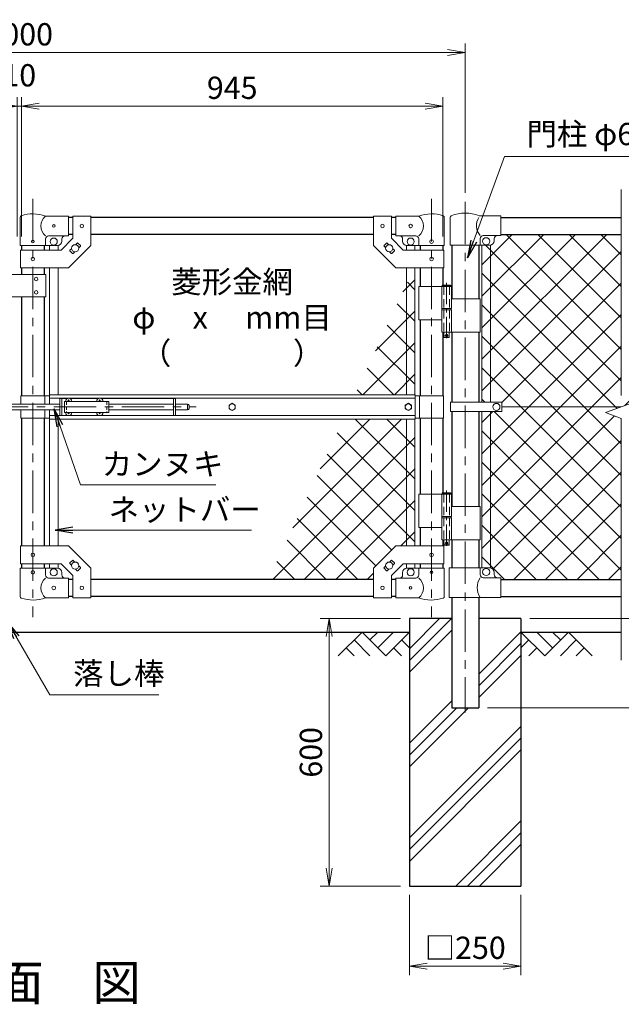
# Model space of a CAD drawing. Units: millimetres. Extents: x 0 to 8400, y 0 to 5940.
# Drawn here: x 5443 to 6792, y 1666 to 3875 of the extents above; entities that cross this region are included whole.
import ezdxf
from ezdxf.enums import TextEntityAlignment as Align

# ---------------------------------------------------------------- set-up
doc = ezdxf.new("R2010")
doc.units = ezdxf.units.MM
doc.header["$LTSCALE"] = 3
doc.header["$MEASUREMENT"] = 0
doc.linetypes.add('CENTER', pattern=[50.8, 31.75, -6.35, 6.35, -6.35])
doc.linetypes.add('DASHED', pattern=[19.05, 12.7, -6.35])
for name, color, linetype in [('D-BGD', 7, 'Continuous'), ('D-STR1', 1, 'Continuous'), ('D-STR4', 7, 'Continuous'), ('D-TTL-TXT', 7, 'Continuous')]:
    doc.layers.add(name, color=color, linetype=linetype)
for name, color, linetype, lineweight in [('D-BMK', 2, 'CENTER', 13), ('D-DCR-HCH', 7, 'Continuous', 13), ('D-STR-DIM', 7, 'Continuous', 13), ('D-STR-TXT', 7, 'Continuous', 13), ('D-STR2', 7, 'Continuous', 13), ('D-STR3', 3, 'Continuous', 13)]:
    doc.layers.add(name, color=color, linetype=linetype, lineweight=lineweight)
doc.styles.add('ゴシック', font='txt')
doc.dimstyles.new('STYLE', dxfattribs={"dimscale": 20, "dimtxt": 2.5, "dimasz": 2, "dimexe": 1, "dimexo": 1, "dimgap": 0.8, "dimtad": 1, "dimdsep": 46, "dimtxsty": 'ゴシック', "dimblk": 'OPEN', "dimcen": 1e-08, "dimclrd": 256, "dimclre": 256, "dimclrt": 256, "dimadec": 0, "dimazin": 2, "dimtfac": 1, "dimtmove": 2, "dimatfit": 3, "dimldrblk": 'OPEN', "dimfxl": 1, "dimtolj": 1, "dimtzin": 0, "dimlwd": -1, "dimlwe": -1, "dimarcsym": 0})

# ---------------------------------------------------------------- blocks, each defined once
blk = doc.blocks.new('_Open')
at = {"color": 0, "linetype": 'ByBlock', "lineweight": -2}
for p, q in [((-1, 0.167), (0, 0)), ((-1, -0.167), (0, 0)), ((0, 0), (-1, 0))]:
    blk.add_line(p, q, dxfattribs=at)
blk = doc.blocks.new('*D10')
at = {"layer": 'D-STR-DIM', "transparency": 16777216}
for p, q in [((6317, 1911.4), (6317, 1731.4)), ((6567, 1911.4), (6567, 1731.4)), ((6357, 1751.4), (6527, 1751.4))]:
    blk.add_line(p, q, dxfattribs=at)
at = {"layer": 'D-STR-DIM', "transparency": 16777216, "xscale": 40, "yscale": 40, "zscale": 40, "rotation": 180}
blk.add_blockref('_Open', (6317, 1751.4), dxfattribs=at)
at = {"layer": 'D-STR-DIM', "transparency": 16777216, "xscale": 40, "yscale": 40, "zscale": 40}
blk.add_blockref('_Open', (6567, 1751.4), dxfattribs=at)
at = {"layer": 'D-STR-DIM', "transparency": 16777216, "insert": (6442, 1792.9), "char_height": 50, "attachment_point": 5, "style": 'ゴシック'}
blk.add_mtext('\\A1;□250', dxfattribs=at)
blk = doc.blocks.new('*D11')
at = {"layer": 'D-STR-DIM', "transparency": 16777216}
for p, q in [((6297, 2531.4), (6117, 2531.4)), ((6137, 2491.4), (6137, 1971.4)), ((6297, 1931.4), (6117, 1931.4))]:
    blk.add_line(p, q, dxfattribs=at)
at = {"layer": 'D-STR-DIM', "transparency": 16777216, "xscale": 40, "yscale": 40, "zscale": 40}
for p, rotation in [((6137, 2531.4), 90), ((6137, 1931.4), 270)]:
    blk.add_blockref('_Open', p, dxfattribs=dict(at, rotation=rotation))
at = {"layer": 'D-STR-DIM', "transparency": 16777216, "insert": (6096, 2231.4), "char_height": 50, "attachment_point": 5, "rotation": 90, "style": 'ゴシック'}
blk.add_mtext('\\A1;600', dxfattribs=at)
blk = doc.blocks.new('*D12')
at = {"layer": 'D-STR-DIM', "transparency": 16777216}
for p, q in [((7092, 2621.4), (7092, 2661.4)), ((6812, 2581.4), (7112, 2581.4)), ((7092, 2531.4), (7092, 2581.4)), ((6587, 2531.4), (7112, 2531.4)), ((7092, 2491.4), (7092, 2451.4))]:
    blk.add_line(p, q, dxfattribs=at)
at = {"layer": 'D-STR-DIM', "transparency": 16777216, "xscale": 40, "yscale": 40, "zscale": 40}
for p, rotation in [((7092, 2581.4), 270), ((7092, 2531.4), 90)]:
    blk.add_blockref('_Open', p, dxfattribs=dict(at, rotation=rotation))
at = {"layer": 'D-STR-DIM', "transparency": 16777216, "insert": (7051, 2481.8), "char_height": 50, "attachment_point": 5, "rotation": 90, "style": 'ゴシック'}
blk.add_mtext('\\A1;50', dxfattribs=at)
blk = doc.blocks.new('*D13')
at = {"layer": 'D-STR-DIM', "transparency": 16777216}
for p, q in [((6812, 3431.4), (7112, 3431.4)), ((7092, 2621.4), (7092, 3391.4)), ((6812, 2581.4), (7112, 2581.4))]:
    blk.add_line(p, q, dxfattribs=at)
at = {"layer": 'D-STR-DIM', "transparency": 16777216, "xscale": 40, "yscale": 40, "zscale": 40}
for p, rotation in [((7092, 3431.4), 90), ((7092, 2581.4), 270)]:
    blk.add_blockref('_Open', p, dxfattribs=dict(at, rotation=rotation))
at = {"layer": 'D-STR-DIM', "transparency": 16777216, "insert": (7051, 3006.4), "char_height": 50, "attachment_point": 5, "rotation": 90, "style": 'ゴシック'}
blk.add_mtext('\\A1;850', dxfattribs=at)
blk = doc.blocks.new('*D14')
at = {"layer": 'D-STR-DIM', "transparency": 16777216}
for p, q in [((6812, 3431.4), (7232, 3431.4)), ((7212, 2571.4), (7212, 3391.4)), ((6587, 2531.4), (7232, 2531.4))]:
    blk.add_line(p, q, dxfattribs=at)
at = {"layer": 'D-STR-DIM', "transparency": 16777216, "xscale": 40, "yscale": 40, "zscale": 40}
for p, rotation in [((7212, 3431.4), 90), ((7212, 2531.4), 270)]:
    blk.add_blockref('_Open', p, dxfattribs=dict(at, rotation=rotation))
at = {"layer": 'D-STR-DIM', "transparency": 16777216, "insert": (7171, 2981.4), "char_height": 50, "attachment_point": 5, "rotation": 90, "style": 'ゴシック'}
blk.add_mtext('\\A1;900', dxfattribs=at)
blk = doc.blocks.new('*D15')
at = {"layer": 'D-STR-DIM', "transparency": 16777216}
for p, q in [((6812, 3431.4), (7352, 3431.4)), ((7332, 2371.4), (7332, 3391.4)), ((6492.2, 2331.4), (7352, 2331.4))]:
    blk.add_line(p, q, dxfattribs=at)
at = {"layer": 'D-STR-DIM', "transparency": 16777216, "xscale": 40, "yscale": 40, "zscale": 40}
for p, rotation in [((7332, 3431.4), 90), ((7332, 2331.4), 270)]:
    blk.add_blockref('_Open', p, dxfattribs=dict(at, rotation=rotation))
at = {"layer": 'D-STR-DIM', "transparency": 16777216, "insert": (7291, 2881.4), "char_height": 50, "attachment_point": 5, "rotation": 90, "style": 'ゴシック'}
blk.add_mtext('\\A1;1100', dxfattribs=at)
blk = doc.blocks.new('*D16')
at = {"layer": 'D-STR-DIM', "transparency": 16777216}
for p, q in [((6587, 2531.4), (7232, 2531.4)), ((7212, 2491.4), (7212, 2371.4)), ((6492.2, 2331.4), (7232, 2331.4))]:
    blk.add_line(p, q, dxfattribs=at)
at = {"layer": 'D-STR-DIM', "transparency": 16777216, "xscale": 40, "yscale": 40, "zscale": 40}
for p, rotation in [((7212, 2531.4), 90), ((7212, 2331.4), 270)]:
    blk.add_blockref('_Open', p, dxfattribs=dict(at, rotation=rotation))
at = {"layer": 'D-STR-DIM', "transparency": 16777216, "insert": (7171, 2431.4), "char_height": 50, "attachment_point": 5, "rotation": 90, "style": 'ゴシック'}
blk.add_mtext('\\A1;200', dxfattribs=at)
blk = doc.blocks.new('*D17')
at = {"layer": 'D-STR-DIM', "transparency": 16777216}
for p, q in [((5447, 3388.4), (5447, 3701.4)), ((6392, 3388.4), (6392, 3701.4)), ((5487, 3681.4), (6352, 3681.4))]:
    blk.add_line(p, q, dxfattribs=at)
at = {"layer": 'D-STR-DIM', "transparency": 16777216, "xscale": 40, "yscale": 40, "zscale": 40, "rotation": 180}
blk.add_blockref('_Open', (5447, 3681.4), dxfattribs=at)
at = {"layer": 'D-STR-DIM', "transparency": 16777216, "xscale": 40, "yscale": 40, "zscale": 40}
blk.add_blockref('_Open', (6392, 3681.4), dxfattribs=at)
at = {"layer": 'D-STR-DIM', "transparency": 16777216, "insert": (5919.5, 3722.4), "char_height": 50, "attachment_point": 5, "style": 'ゴシック'}
blk.add_mtext('\\A1;945', dxfattribs=at)
blk = doc.blocks.new('*D18')
at = {"layer": 'D-STR-DIM', "transparency": 16777216}
for p, q in [((4442, 3486.6), (4442, 3821.4)), ((4482, 3801.4), (6402, 3801.4)), ((6442, 3486.6), (6442, 3821.4))]:
    blk.add_line(p, q, dxfattribs=at)
at = {"layer": 'D-STR-DIM', "transparency": 16777216, "xscale": 40, "yscale": 40, "zscale": 40, "rotation": 180}
blk.add_blockref('_Open', (4442, 3801.4), dxfattribs=at)
at = {"layer": 'D-STR-DIM', "transparency": 16777216, "xscale": 40, "yscale": 40, "zscale": 40}
blk.add_blockref('_Open', (6442, 3801.4), dxfattribs=at)
at = {"layer": 'D-STR-DIM', "transparency": 16777216, "insert": (5442, 3842.4), "char_height": 50, "attachment_point": 5, "style": 'ゴシック'}
blk.add_mtext('\\A1;2000', dxfattribs=at)
blk = doc.blocks.new('*D20')
at = {"layer": 'D-STR-DIM', "transparency": 16777216}
for p, q in [((5437, 3388.4), (5437, 3701.4)), ((5447, 3388.4), (5447, 3701.4)), ((5397, 3681.4), (5357, 3681.4)), ((5437, 3681.4), (5447, 3681.4)), ((5487, 3681.4), (5527, 3681.4))]:
    blk.add_line(p, q, dxfattribs=at)
at = {"layer": 'D-STR-DIM', "transparency": 16777216, "xscale": 40, "yscale": 40, "zscale": 40}
blk.add_blockref('_Open', (5437, 3681.4), dxfattribs=at)
at = {"layer": 'D-STR-DIM', "transparency": 16777216, "xscale": 40, "yscale": 40, "zscale": 40, "rotation": 180}
blk.add_blockref('_Open', (5447, 3681.4), dxfattribs=at)
at = {"layer": 'D-STR-DIM', "transparency": 16777216, "insert": (5442, 3750.4), "char_height": 50, "attachment_point": 5, "style": 'ゴシック'}
blk.add_mtext('\\A1;10', dxfattribs=at)

msp = doc.modelspace()

# ---------------------------------------------------------------- hatches: boundary and pattern name
at = {"layer": 'D-DCR-HCH'}
h = msp.add_hatch(dxfattribs=at)
h.set_pattern_fill('PLAST', color=256, scale=600, angle=45)
h.set_pattern_definition([(45, (-17370.2, -17670), (-106.066, 106.066), []), (45, (-17383.47, -17656.74), (-106.066, 106.066), []), (45, (-17396.72, -17643.48), (-106.066, 106.066), [])])
h.paths.add_polyline_path([(6411.741, 2331.367), (6411.741, 2531.367), (6316.991, 2531.367), (6316.991, 1931.367), (6566.991, 1931.367), (6566.991, 2531.367), (6472.241, 2531.367), (6472.241, 2331.367)])
at = {"layer": 'D-STR2'}
h = msp.add_hatch(dxfattribs=at)
h.set_pattern_fill('ANSI37', color=256, scale=400)
h.set_pattern_definition([(45, (0, -29600), (-35.35534, 35.35534), []), (135, (0, -29600), (-35.35534, -35.35534), [])])
h.paths.add_polyline_path([(6791.991, 3393.367), (6521.991, 3393.367), (6521.991, 3391.067), (6513.991, 3391.067, 0.41421356), (6506.991, 3384.067), (6506.991, 3379.067, -0.37076998), (6498.491, 3369.181), (6498.491, 3016.867), (6523.991, 3016.867), (6523.991, 3006.367), (6791.991, 3006.367), (6827.23, 3019.193), (6791.991, 3032.02)])
h.paths.add_polyline_path([(6791.991, 2980.716), (6756.753, 2993.542), (6791.991, 3006.367), (6523.991, 3006.367), (6523.991, 2995.867), (6498.491, 2995.867), (6498.491, 2644.954, -0.37076998), (6506.991, 2635.067), (6506.991, 2630.067, 0.41421356), (6513.991, 2623.067), (6521.991, 2623.067), (6521.991, 2619.367), (6791.991, 2619.367)])
h.paths.add_polyline_path([(6498.491, 2995.867), (6479.491, 2995.867), (6479.491, 2645.067), (6496.991, 2645.067, -0.03765986), (6498.491, 2644.954)])
h.paths.add_polyline_path([(6498.491, 3369.181, -0.03765986), (6496.991, 3369.067), (6479.491, 3369.067), (6479.491, 3016.867), (6498.491, 3016.867)])
h = msp.add_hatch(dxfattribs=at)
h.set_pattern_fill('ANSI37', color=256, scale=400)
h.set_pattern_definition([(45, (-17370.207, -29600), (-35.35534, 35.35534), []), (135, (-17370.207, -29600), (-35.35534, -35.35534), [])])
h.paths.add_polyline_path([(6329.091, 3318.317), (6327.24, 3318.317), (6310.091, 3281.541), (6310.091, 3033.867), (6329.091, 3033.867)])
h.paths.add_polyline_path([(6310.091, 3281.541), (6194.599, 3033.867), (6310.091, 3033.867)])
h.paths.add_polyline_path([(6329.091, 2978.867), (6310.091, 2978.867), (6310.091, 2694.417), (6329.091, 2694.417)])
h.paths.add_polyline_path([(6310.091, 2978.867), (6168.952, 2978.867), (6001.314, 2619.367), (6236.591, 2619.367), (6236.591, 2644.417), (6286.591, 2694.417), (6310.091, 2694.417)])

# ---------------------------------------------------------------- linework, layer by layer
at = {"layer": 'D-BGD'}
for p, q in [((4566.991, 2501.367), (6316.991, 2501.367)), ((6566.991, 2501.367), (6791.991, 2501.367))]:
    msp.add_line(p, q, dxfattribs=at)
at = {"layer": 'D-BMK'}
for p, q in [((5472.391, 3473.101), (5472.391, 2534.706)), ((6366.591, 3473.101), (6366.591, 2534.706)), ((6441.991, 3466.607), (6441.991, 2320.792)), ((5214.521, 3006.367), (5838.973, 3006.367))]:
    msp.add_line(p, q, dxfattribs=at)
at = {"layer": 'D-BMK', "ltscale": 0.5}
for p, q in [((6400.151, 3284.785), (6400.151, 3159.901)), ((6396.525, 3166.867), (6403.777, 3166.867)), ((6400.151, 2818.785), (6400.151, 2693.901)), ((6396.525, 2700.867), (6403.777, 2700.867))]:
    msp.add_line(p, q, dxfattribs=at)
at = {"layer": 'D-DCR-HCH'}
for p, q in [((6210.567, 2501.367), (6157.355, 2448.155)), ((6210.567, 2501.367), (6263.779, 2448.155)), ((6228.305, 2483.63), (6246.042, 2501.367)), ((6246.042, 2465.893), (6281.517, 2501.367)), ((6263.779, 2448.155), (6316.991, 2501.367)), ((6620.203, 2448.155), (6566.991, 2501.367)), ((6637.941, 2465.893), (6602.466, 2501.367)), ((6673.415, 2501.367), (6620.203, 2448.155)), ((6655.771, 2483.537), (6637.941, 2501.367)), ((6673.415, 2501.367), (6726.627, 2448.155)), ((6192.83, 2483.63), (6228.467, 2448.155)), ((6299.254, 2483.63), (6316.991, 2465.974)), ((6584.729, 2483.63), (6566.991, 2465.974)), ((6691.153, 2483.63), (6655.515, 2448.155)), ((6175.093, 2465.893), (6192.911, 2448.155)), ((6281.517, 2465.893), (6299.335, 2448.155)), ((6602.466, 2465.893), (6584.647, 2448.155)), ((6708.89, 2465.893), (6691.071, 2448.155))]:
    msp.add_line(p, q, dxfattribs=at)
at = {"layer": 'D-STR-DIM'}
for p, q in [((6791.991, 3032.02), (6791.991, 3494.367)), ((6756.753, 2993.542), (6827.23, 3019.193)), ((6791.991, 2980.716), (6756.753, 2993.542)), ((6791.991, 2438.367), (6791.991, 2980.716))]:
    msp.add_line(p, q, dxfattribs=at)
at = {"layer": 'D-STR1'}
for p, q in [((5562.391, 3431.367), (5552.391, 3431.367)), ((6236.591, 3431.367), (5602.391, 3431.367)), ((6286.591, 3431.367), (6276.591, 3431.367)), ((6521.991, 3431.367), (6791.991, 3431.367)), ((5562.391, 3393.367), (5552.391, 3393.367)), ((6236.591, 3393.367), (5602.391, 3393.367)), ((6286.591, 3393.367), (6276.591, 3393.367)), ((6521.991, 3393.367), (6791.991, 3393.367)), ((5446.991, 3368.367), (5446.991, 3358.317)), ((5497.791, 3368.367), (5497.791, 3358.317)), ((6341.191, 3368.367), (6341.191, 3358.317)), ((6391.991, 3368.367), (6391.991, 3358.317)), ((6411.741, 3369.067), (6411.741, 3248.867)), ((6472.241, 3369.067), (6472.241, 3248.867)), ((5446.991, 3318.317), (5446.991, 3303.317)), ((5497.791, 3318.317), (5497.791, 3303.317)), ((6341.191, 3318.317), (6341.191, 3276.867)), ((6391.991, 3318.317), (6391.991, 3279.867)), ((5446.991, 3253.317), (5446.991, 3031.367)), ((5497.791, 3253.317), (5497.791, 3031.367)), ((6341.191, 3201.867), (6341.191, 3031.367)), ((6391.991, 3173.867), (6391.991, 3031.367)), ((6411.741, 3173.867), (6411.741, 3016.867)), ((6472.241, 3173.867), (6472.241, 3016.867)), ((6411.741, 2995.867), (6411.741, 2782.867)), ((6472.241, 2995.867), (6472.241, 2782.867)), ((5446.991, 2981.367), (5446.991, 2694.417)), ((5497.791, 2981.367), (5497.791, 2694.417)), ((6341.191, 2981.367), (6341.191, 2810.867)), ((6391.991, 2981.367), (6391.991, 2813.867)), ((6341.191, 2735.867), (6341.191, 2694.417)), ((6391.991, 2707.867), (6391.991, 2694.417)), ((6411.741, 2707.867), (6411.741, 2645.067)), ((6472.241, 2707.867), (6472.241, 2645.067)), ((5446.991, 2654.417), (5446.991, 2644.367)), ((5497.791, 2654.417), (5497.791, 2644.367)), ((6341.191, 2654.417), (6341.191, 2644.367)), ((6391.991, 2654.417), (6391.991, 2644.367)), ((5562.391, 2619.367), (5552.391, 2619.367)), ((6236.591, 2619.367), (5602.391, 2619.367)), ((6286.591, 2619.367), (6276.591, 2619.367)), ((6521.991, 2619.367), (6791.991, 2619.367)), ((5562.391, 2581.367), (5552.391, 2581.367)), ((6236.591, 2581.367), (5602.391, 2581.367)), ((6286.591, 2581.367), (6276.591, 2581.367)), ((6411.741, 2579.067), (6411.741, 2331.367)), ((6472.241, 2579.067), (6472.241, 2331.367)), ((6521.991, 2581.367), (6791.991, 2581.367)), ((6411.741, 2331.367), (6472.241, 2331.367))]:
    msp.add_line(p, q, dxfattribs=at)
at = {"layer": 'D-STR3'}
for p, q in [((5443.841, 3368.367), (5443.841, 3432.06)), ((5552.391, 3434.367), (5500.941, 3434.367)), ((5552.391, 3434.367), (5552.391, 3390.367)), ((5562.391, 3434.567), (5562.391, 3384.886)), ((5562.391, 3434.567), (5602.391, 3434.567)), ((5602.391, 3434.567), (5602.391, 3368.317)), ((6236.591, 3434.567), (6236.591, 3368.317)), ((6276.591, 3434.567), (6236.591, 3434.567)), ((6276.591, 3434.567), (6276.591, 3384.886)), ((6286.591, 3434.367), (6338.041, 3434.367)), ((6286.591, 3434.367), (6286.591, 3390.367)), ((6395.141, 3368.367), (6395.141, 3432.06)), ((6408.591, 3431.92), (6408.591, 3369.067)), ((6473.123, 3435.067), (6521.991, 3435.067)), ((6521.991, 3391.067), (6521.991, 3435.067)), ((5500.941, 3368.367), (5500.941, 3383.367)), ((5552.391, 3390.367), (5507.941, 3390.367)), ((5535.823, 3358.317), (5562.391, 3384.886)), ((5537.391, 3383.367), (5537.391, 3378.367)), ((6303.16, 3358.317), (6276.591, 3384.886)), ((6286.591, 3390.367), (6331.041, 3390.367)), ((6301.591, 3383.367), (6301.591, 3378.367)), ((6338.041, 3368.367), (6338.041, 3383.367)), ((6475.391, 3384.067), (6475.391, 3369.067)), ((6482.391, 3391.067), (6521.991, 3391.067)), ((6506.991, 3379.067), (6506.991, 3384.067)), ((5443.841, 3368.367), (5500.941, 3368.367)), ((5444.691, 3358.317), (5535.823, 3358.317)), ((5444.691, 3358.317), (5444.691, 3318.317)), ((5500.941, 3368.367), (5527.391, 3368.367)), ((5509.891, 3368.367), (5509.891, 3358.317)), ((5528.891, 3368.367), (5528.891, 3358.317)), ((5552.391, 3318.317), (5602.391, 3368.317)), ((5555.724, 3357.721), (5559.44, 3361.437)), ((5568.272, 3370.269), (5571.987, 3373.985)), ((5573.402, 3373.985), (5579.059, 3368.328)), ((5575.343, 3363.198), (5579.059, 3366.914)), ((6286.591, 3318.317), (6236.591, 3368.317)), ((6265.581, 3373.985), (6259.924, 3368.328)), ((6263.64, 3363.198), (6259.924, 3366.914)), ((6270.711, 3370.269), (6266.995, 3373.985)), ((6283.259, 3357.721), (6279.543, 3361.437)), ((6394.291, 3358.317), (6303.16, 3358.317)), ((6310.091, 3368.367), (6310.091, 3358.317)), ((6338.041, 3368.367), (6311.591, 3368.367)), ((6329.091, 3368.367), (6329.091, 3358.317)), ((6395.141, 3368.367), (6338.041, 3368.367)), ((6394.291, 3358.317), (6394.291, 3318.317)), ((6408.591, 3369.067), (6496.991, 3369.067)), ((6479.491, 3369.067), (6479.491, 3016.867)), ((6498.491, 3369.067), (6498.491, 3016.867)), ((5555.724, 3356.307), (5561.381, 3350.65)), ((5562.795, 3350.65), (5566.511, 3354.366)), ((6276.187, 3350.65), (6272.472, 3354.366)), ((6283.259, 3356.307), (6277.602, 3350.65)), ((5444.691, 3318.317), (5552.391, 3318.317)), ((5509.891, 3318.317), (5509.891, 3033.867)), ((5528.891, 3318.317), (5528.891, 3033.867)), ((6394.291, 3318.317), (6286.591, 3318.317)), ((6310.091, 3318.317), (6310.091, 3033.867)), ((6329.091, 3318.317), (6329.091, 3033.867)), ((5501.391, 3303.317), (5381.391, 3303.317)), ((5501.391, 3303.317), (5501.391, 3253.317)), ((6338.041, 3276.867), (6338.041, 3201.867)), ((6338.041, 3276.867), (6410.951, 3276.867)), ((6389.351, 3276.867), (6389.351, 3226.867)), ((6391.151, 3279.867), (6390.151, 3278.867)), ((6390.151, 3278.867), (6390.151, 3276.867)), ((6410.151, 3278.867), (6390.151, 3278.867)), ((6391.151, 3279.867), (6409.151, 3279.867)), ((6410.151, 3278.867), (6409.151, 3279.867)), ((6410.151, 3278.867), (6410.151, 3276.867)), ((6410.951, 3276.867), (6410.951, 3226.867)), ((5501.391, 3253.317), (5381.391, 3253.317)), ((6410.951, 3248.867), (6475.291, 3248.867)), ((6475.291, 3248.867), (6475.291, 3173.867)), ((6389.351, 3226.867), (6410.951, 3226.867)), ((6389.651, 3226.867), (6389.651, 3223.867)), ((6410.651, 3226.867), (6410.651, 3223.867)), ((6389.351, 3223.867), (6410.951, 3223.867)), ((6389.351, 3223.867), (6389.351, 3173.867)), ((6389.651, 3223.867), (6410.651, 3223.867)), ((6410.951, 3223.867), (6410.951, 3173.867)), ((6338.041, 3201.867), (6389.239, 3201.867)), ((6389.351, 3173.867), (6475.291, 3173.867)), ((6394.151, 3173.867), (6394.151, 3162.867)), ((6395.151, 3161.867), (6394.151, 3162.867)), ((6406.151, 3162.867), (6394.151, 3162.867)), ((6395.151, 3161.867), (6405.151, 3161.867)), ((6405.151, 3161.867), (6406.151, 3162.867)), ((6406.151, 3173.867), (6406.151, 3162.867)), ((5445.391, 3031.367), (5445.391, 3012.867)), ((5445.391, 3031.367), (5509.491, 3031.367)), ((5499.391, 3031.367), (5499.391, 3012.867)), ((5509.491, 3033.867), (6329.491, 3033.867)), ((5509.491, 3012.867), (5509.491, 3033.867)), ((6329.491, 2978.867), (6329.491, 3033.867)), ((6393.591, 3031.367), (6329.491, 3031.367)), ((6339.591, 3031.367), (6339.591, 2981.367)), ((6393.591, 3031.367), (6393.591, 2981.367)), ((5351.841, 3012.867), (5532.641, 3012.867)), ((5509.491, 3025.867), (6329.491, 3025.867)), ((5532.641, 3025.367), (5532.641, 2987.367)), ((5532.641, 3025.367), (5550.043, 3025.367)), ((5537.141, 3025.367), (5537.141, 2987.367)), ((5543.141, 3018.867), (5543.141, 2993.867)), ((5543.141, 3018.867), (5643.141, 3018.867)), ((5550.788, 3019.285), (5549.491, 3019.262)), ((5549.491, 3019.262), (5549.491, 3018.867)), ((5552.246, 3022.017), (5552.224, 3020.72)), ((5552.246, 3022.017), (5553.036, 3022.017)), ((5553.036, 3022.017), (5553.059, 3020.72)), ((5554.494, 3019.285), (5555.791, 3019.262)), ((5555.239, 3025.367), (5620.043, 3025.367)), ((5555.791, 3019.262), (5555.791, 3018.867)), ((5620.788, 3019.285), (5619.491, 3019.262)), ((5619.491, 3019.262), (5619.491, 3018.867)), ((5622.246, 3022.017), (5622.224, 3020.72)), ((5622.246, 3022.017), (5623.036, 3022.017)), ((5623.036, 3022.017), (5623.059, 3020.72)), ((5624.494, 3019.285), (5625.791, 3019.262)), ((5625.239, 3025.367), (5792.641, 3025.367)), ((5625.791, 3019.262), (5625.791, 3018.867)), ((5643.141, 3018.867), (5643.141, 2993.867)), ((5643.141, 3012.867), (5788.141, 3012.867)), ((5788.141, 3025.367), (5788.141, 2987.367)), ((5792.641, 3025.367), (5792.641, 2987.367)), ((5792.641, 3012.867), (5819.641, 3012.867)), ((5819.641, 3012.867), (5819.641, 2999.867)), ((5822.641, 3009.867), (5822.641, 3002.867)), ((6409.191, 3016.867), (6409.191, 2995.867)), ((6409.191, 3016.867), (6523.991, 3016.867)), ((6523.991, 3016.867), (6523.991, 2995.867)), ((6791.991, 3006.367), (6523.991, 3006.367)), ((5351.841, 2999.867), (5532.641, 2999.867)), ((5445.391, 2999.867), (5445.391, 2981.367)), ((5499.391, 2999.867), (5499.391, 2981.367)), ((5509.491, 2978.867), (5509.491, 2999.867)), ((5509.491, 2986.867), (6329.491, 2986.867)), ((5532.641, 2987.367), (5550.043, 2987.367)), ((5543.141, 2993.867), (5643.141, 2993.867)), ((5549.491, 2993.472), (5549.491, 2993.867)), ((5550.788, 2993.45), (5549.491, 2993.472)), ((5552.246, 2990.717), (5552.224, 2992.014)), ((5552.246, 2990.717), (5553.036, 2990.717)), ((5553.036, 2990.717), (5553.059, 2992.014)), ((5554.494, 2993.45), (5555.791, 2993.472)), ((5555.239, 2987.367), (5620.043, 2987.367)), ((5555.791, 2993.472), (5555.791, 2993.867)), ((5619.491, 2993.472), (5619.491, 2993.867)), ((5620.788, 2993.45), (5619.491, 2993.472)), ((5622.246, 2990.717), (5622.224, 2992.014)), ((5622.246, 2990.717), (5623.036, 2990.717)), ((5623.036, 2990.717), (5623.059, 2992.014)), ((5624.494, 2993.45), (5625.791, 2993.472)), ((5625.239, 2987.367), (5792.641, 2987.367)), ((5625.791, 2993.472), (5625.791, 2993.867)), ((5643.141, 2999.867), (5788.141, 2999.867)), ((5792.641, 2999.867), (5819.641, 2999.867)), ((6409.191, 2995.867), (6523.991, 2995.867)), ((6479.491, 2645.067), (6479.491, 2995.867)), ((6498.491, 2645.067), (6498.491, 2995.867)), ((5445.391, 2981.367), (5509.491, 2981.367)), ((5509.491, 2978.867), (6329.491, 2978.867)), ((5509.891, 2978.867), (5509.891, 2694.417)), ((5528.891, 2978.867), (5528.891, 2694.417)), ((6310.091, 2978.867), (6310.091, 2694.417)), ((6329.091, 2978.867), (6329.091, 2694.417)), ((6393.591, 2981.367), (6329.491, 2981.367)), ((6338.041, 2810.867), (6338.041, 2735.867)), ((6338.041, 2810.867), (6410.951, 2810.867)), ((6389.351, 2810.867), (6389.351, 2760.867)), ((6391.151, 2813.867), (6390.151, 2812.867)), ((6390.151, 2812.867), (6390.151, 2810.867)), ((6410.151, 2812.867), (6390.151, 2812.867)), ((6391.151, 2813.867), (6409.151, 2813.867)), ((6410.151, 2812.867), (6409.151, 2813.867)), ((6410.151, 2812.867), (6410.151, 2810.867)), ((6410.951, 2810.867), (6410.951, 2760.867)), ((6410.951, 2782.867), (6475.291, 2782.867)), ((6475.291, 2782.867), (6475.291, 2707.867)), ((6389.351, 2760.867), (6410.951, 2760.867)), ((6389.351, 2757.867), (6410.951, 2757.867)), ((6389.351, 2757.867), (6389.351, 2707.867)), ((6389.651, 2760.867), (6389.651, 2757.867)), ((6389.651, 2757.867), (6410.651, 2757.867)), ((6410.651, 2760.867), (6410.651, 2757.867)), ((6410.951, 2757.867), (6410.951, 2707.867)), ((6338.041, 2735.867), (6389.239, 2735.867)), ((6389.351, 2707.867), (6475.291, 2707.867)), ((6394.151, 2707.867), (6394.151, 2696.867)), ((6395.151, 2695.867), (6394.151, 2696.867)), ((6406.151, 2696.867), (6394.151, 2696.867)), ((6395.151, 2695.867), (6405.151, 2695.867)), ((6405.151, 2695.867), (6406.151, 2696.867)), ((6406.151, 2707.867), (6406.151, 2696.867)), ((5444.691, 2694.417), (5552.391, 2694.417)), ((5444.691, 2654.417), (5444.691, 2694.417)), ((5552.391, 2694.417), (5602.391, 2644.417)), ((6286.591, 2694.417), (6236.591, 2644.417)), ((6394.291, 2694.417), (6286.591, 2694.417)), ((6394.291, 2654.417), (6394.291, 2694.417)), ((5444.691, 2654.417), (5535.823, 2654.417)), ((5509.891, 2654.417), (5509.891, 2644.367)), ((5528.891, 2654.417), (5528.891, 2644.367)), ((5535.823, 2654.417), (5562.391, 2627.849)), ((5555.724, 2656.428), (5561.381, 2662.085)), ((5555.724, 2655.014), (5559.44, 2651.298)), ((5562.795, 2662.085), (5566.511, 2658.369)), ((6276.187, 2662.085), (6272.472, 2658.369)), ((6303.16, 2654.417), (6276.591, 2627.849)), ((6283.259, 2656.428), (6277.602, 2662.085)), ((6283.259, 2655.014), (6279.543, 2651.298)), ((6394.291, 2654.417), (6303.16, 2654.417)), ((6310.091, 2654.417), (6310.091, 2644.367)), ((6329.091, 2654.417), (6329.091, 2644.367)), ((5443.841, 2644.367), (5500.941, 2644.367)), ((5443.841, 2644.367), (5443.841, 2580.675)), ((5500.941, 2644.367), (5500.941, 2629.367)), ((5500.941, 2644.367), (5527.391, 2644.367)), ((5537.391, 2629.367), (5537.391, 2634.367)), ((5568.272, 2642.466), (5571.987, 2638.75)), ((5573.402, 2638.75), (5579.059, 2644.407)), ((5575.343, 2649.537), (5579.059, 2645.821)), ((5602.391, 2578.167), (5602.391, 2644.417)), ((6236.591, 2578.167), (6236.591, 2644.417)), ((6263.64, 2649.537), (6259.924, 2645.821)), ((6265.581, 2638.75), (6259.924, 2644.407)), ((6270.711, 2642.466), (6266.995, 2638.75)), ((6301.591, 2629.367), (6301.591, 2634.367)), ((6338.041, 2644.367), (6311.591, 2644.367)), ((6395.141, 2644.367), (6338.041, 2644.367)), ((6338.041, 2644.367), (6338.041, 2629.367)), ((6395.141, 2644.367), (6395.141, 2580.675)), ((6406.291, 2645.067), (6496.991, 2645.067)), ((6406.291, 2645.067), (6406.291, 2579.067)), ((6475.391, 2645.067), (6475.391, 2630.067)), ((6506.991, 2635.067), (6506.991, 2630.067)), ((5552.391, 2622.367), (5507.941, 2622.367)), ((5552.391, 2578.367), (5552.391, 2622.367)), ((5562.391, 2578.167), (5562.391, 2627.849)), ((6276.591, 2578.167), (6276.591, 2627.849)), ((6286.591, 2622.367), (6331.041, 2622.367)), ((6286.591, 2578.367), (6286.591, 2622.367)), ((6482.391, 2623.067), (6521.991, 2623.067)), ((6521.991, 2623.067), (6521.991, 2579.067)), ((5552.391, 2578.367), (5500.941, 2578.367)), ((5562.391, 2578.167), (5602.391, 2578.167)), ((6276.591, 2578.167), (6236.591, 2578.167)), ((6286.591, 2578.367), (6338.041, 2578.367)), ((6406.291, 2579.067), (6521.991, 2579.067))]:
    msp.add_line(p, q, dxfattribs=at)
at = {"layer": 'D-STR3', "linetype": 'DASHED', "ltscale": 0.5}
for p, q in [((6393.851, 3276.867), (6393.851, 3226.867)), ((6406.451, 3276.867), (6406.451, 3226.867)), ((6393.851, 3223.867), (6393.851, 3173.867)), ((6406.451, 3223.867), (6406.451, 3173.867)), ((6393.851, 2810.867), (6393.851, 2760.867)), ((6406.451, 2810.867), (6406.451, 2760.867)), ((6393.851, 2757.867), (6393.851, 2707.867)), ((6406.451, 2757.867), (6406.451, 2707.867))]:
    msp.add_line(p, q, dxfattribs=at)
at = {"layer": 'D-STR3', "linetype": 'DASHED', "ltscale": 0.2}
for p, q in [((5547.641, 3018.867), (5547.641, 2993.867)), ((5638.641, 3018.867), (5638.641, 2993.867))]:
    msp.add_line(p, q, dxfattribs=at)
at = {"layer": 'D-STR3'}
for points in [[(5919.491, 3014.467), (5912.476, 3010.417), (5912.476, 3002.317), (5919.491, 2998.267), (5926.506, 3002.317), (5926.506, 3010.417)], [(6314.491, 3014.467), (6307.476, 3010.417), (6307.476, 3002.317), (6314.491, 2998.267), (6321.506, 3002.317), (6321.506, 3010.417)]]:
    msp.add_lwpolyline(points, close=True, dxfattribs=at)
for centre, radius in [((5519.391, 3412.367), 3), ((5582.391, 3412.317), 4), ((6256.591, 3412.317), 4), ((6319.591, 3412.367), 4), ((5472.391, 3377.367), 3), ((5519.391, 3377.367), 8), ((6319.591, 3377.367), 8), ((6366.591, 3377.367), 4), ((6488.991, 3378.067), 8), ((5567.391, 3362.317), 8), ((6271.591, 3362.317), 8), ((5472.391, 3338.317), 4), ((6366.591, 3338.317), 4), ((5479.897, 3293.317), 4), ((5479.897, 3263.317), 4), ((6400.151, 3166.867), 2.5), ((5919.491, 3006.367), 7.034), ((6314.491, 3006.367), 7.034), ((6511.991, 3006.367), 8), ((6400.151, 2700.867), 2.5), ((5472.391, 2674.417), 4), ((6366.591, 2674.417), 4), ((5567.391, 2650.417), 8), ((6271.591, 2650.417), 8), ((5472.391, 2635.367), 4), ((5519.391, 2635.367), 8), ((6319.591, 2635.367), 8), ((6366.591, 2635.367), 3), ((6488.991, 2636.067), 8), ((5519.391, 2600.367), 4), ((5582.391, 2600.417), 4), ((6256.591, 2600.417), 4), ((6319.591, 2600.367), 3)]:
    msp.add_circle(centre, radius, dxfattribs=at)
for centre, radius, start, end in [((5447.141, 3432.06), 3.3, 109.220511, 180), ((5472.391, 3359.635), 80, 69.091597, 109.220511), ((5519.138, 3412.367), 28.55, 129.594185, 230.405815), ((6366.591, 3359.635), 80, 70.779489, 110.908403), ((6319.845, 3412.367), 28.55, 309.594185, 50.405815), ((6391.841, 3432.06), 3.3, 0, 70.779489), ((6411.891, 3431.92), 3.3, 113.106289, 180), ((6441.991, 3361.373), 80, 67.098751, 113.106289), ((6500.522, 3413.122), 33.4, 146.359135, 222.295897), ((5507.941, 3383.367), 7, 90, 180), ((5544.391, 3383.367), 7, 90, 180), ((6294.591, 3383.367), 7, 0, 90), ((6331.041, 3383.367), 7, 0, 90), ((6482.391, 3384.067), 7, 90, 180), ((6513.991, 3384.067), 7, 90, 180), ((5527.391, 3378.367), 10, 270, 0), ((5572.695, 3373.278), 1, 45, 135), ((5578.351, 3367.621), 1, 315, 45), ((6260.631, 3367.621), 1, 135, 225), ((6266.288, 3373.278), 1, 45, 135), ((6311.591, 3378.367), 10, 180, 270), ((6496.991, 3379.067), 10, 270, 0), ((5556.431, 3357.014), 1, 135, 225), ((5562.088, 3351.357), 1, 225, 315), ((6276.895, 3351.357), 1, 225, 315), ((6282.551, 3357.014), 1, 315, 45), ((5552.641, 3018.867), 7, 0, 180), ((5550.736, 3020.772), 1.488, 270, 0), ((5554.546, 3020.772), 1.488, 180, 270), ((5622.641, 3018.867), 7, 0, 180), ((5620.736, 3020.772), 1.488, 270, 0), ((5624.546, 3020.772), 1.488, 180, 270), ((5819.641, 3009.867), 3, 0, 90), ((5552.641, 2993.867), 7, 180, 0), ((5550.736, 2991.962), 1.488, 0, 90), ((5554.546, 2991.962), 1.488, 90, 180), ((5622.641, 2993.867), 7, 180, 0), ((5620.736, 2991.962), 1.488, 0, 90), ((5624.546, 2991.962), 1.488, 90, 180), ((5819.641, 3002.867), 3, 270, 0), ((5556.431, 2655.721), 1, 135, 225), ((5562.088, 2661.378), 1, 45, 135), ((6276.895, 2661.378), 1, 45, 135), ((6282.551, 2655.721), 1, 315, 45), ((5507.941, 2629.367), 7, 180, 270), ((5527.391, 2634.367), 10, 0, 90), ((5544.391, 2629.367), 7, 180, 270), ((5572.695, 2639.457), 1, 225, 315), ((5578.351, 2645.114), 1, 315, 45), ((6260.631, 2645.114), 1, 135, 225), ((6266.288, 2639.457), 1, 225, 315), ((6294.591, 2629.367), 7, 270, 0), ((6311.591, 2634.367), 10, 90, 180), ((6331.041, 2629.367), 7, 270, 0), ((6482.391, 2630.067), 7, 180, 270), ((6496.991, 2635.067), 10, 0, 90), ((6513.991, 2630.067), 7, 180, 270), ((5519.138, 2600.367), 28.55, 129.594185, 230.405815), ((6319.845, 2600.367), 28.55, 309.594185, 50.405815), ((6509.607, 2601.067), 40.678, 147.259645, 212.740355), ((5447.141, 2580.675), 3.3, 180, 250.779489), ((5472.391, 2653.1), 80, 250.779489, 290.908403), ((6366.591, 2653.1), 80, 249.091597, 289.220511), ((6391.841, 2580.675), 3.3, 289.220511, 0)]:
    msp.add_arc(centre, radius, start, end, dxfattribs=at)
at = {"layer": 'D-STR4'}
for p, q in [((6316.991, 2531.367), (6316.991, 1931.367)), ((6411.741, 2531.367), (6316.991, 2531.367)), ((6566.991, 2531.367), (6472.241, 2531.367)), ((6566.991, 2531.367), (6566.991, 1931.367)), ((6316.991, 1931.367), (6566.991, 1931.367))]:
    msp.add_line(p, q, dxfattribs=at)

# ---------------------------------------------------------------- texts
at = {"layer": 'D-STR-TXT', "style": 'ゴシック'}
for s, p in [('門柱 φ60.5x2.3', (6579.384, 3593.599)), ('カンヌキ', (5626.923, 2853.249)), ('ネットバー', (5642.433, 2751.076)), ('落し棒', (5562.892, 2383.36))]:
    msp.add_text(s, height=50, dxfattribs=at).set_placement(p)
for s, p in [('菱形金網', (5919.241, 3280.676)), ('φ\u3000 x\u3000 mm目', (5919.241, 3200.676)), ('（\u3000\u3000\u3000\u3000）', (5919.241, 3120.676))]:
    msp.add_text(s, height=50, dxfattribs=at).set_placement(p, align=Align.MIDDLE)
at = {"layer": 'D-TTL-TXT', "style": 'ゴシック'}
msp.add_text('正\u3000面\u3000図', height=80, dxfattribs=at).set_placement((5441.991, 1704.433), align=Align.MIDDLE)

# ---------------------------------------------------------------- dimensions: what is measured, and where the dimension line sits
at = {"layer": 'D-STR-DIM'}
for base, p1, p2, picture, middle in [((6441.991, 3801.367), (4441.991, 3466.607), (6441.991, 3466.607), '*D18', (5441.991, 3842.367)), ((6391.991, 3681.367), (5446.991, 3368.367), (6391.991, 3368.367), '*D17', (5919.491, 3722.367))]:
    dim = msp.add_linear_dim(base=base, p1=p1, p2=p2, dimstyle='STYLE', dxfattribs=at)
    dim.commit()
    dim.dimension.update_dxf_attribs({"geometry": picture, "text_midpoint": middle})
for base, p1, p2, angle, picture, middle in [((5446.991, 3681.367), (5436.991, 3368.367), (5446.991, 3368.367), 180, '*D20', (5441.991, 3750.367)), ((7331.991, 3431.367), (6472.241, 2331.367), (6791.991, 3431.367), 90, '*D15', (7290.991, 2881.367)), ((7211.991, 3431.367), (6566.991, 2531.367), (6791.991, 3431.367), 90, '*D14', (7170.991, 2981.367)), ((7091.991, 3431.367), (6791.991, 2581.367), (6791.991, 3431.367), 90, '*D13', (7050.991, 3006.367)), ((6136.991, 1931.367), (6316.991, 2531.367), (6316.991, 1931.367), 90, '*D11', (6095.991, 2231.367)), ((7211.991, 2331.367), (6566.991, 2531.367), (6472.241, 2331.367), 90, '*D16', (7170.991, 2431.367))]:
    dim = msp.add_linear_dim(base=base, p1=p1, p2=p2, angle=angle, dimstyle='STYLE', dxfattribs=at)
    dim.commit()
    dim.dimension.update_dxf_attribs({"geometry": picture, "text_midpoint": middle})
dim = msp.add_linear_dim(base=(7091.991, 2581.367), p1=(6566.991, 2531.367), p2=(6791.991, 2581.367), angle=90, dimstyle='STYLE', dxfattribs=at)
dim.commit()
dim.dimension.update_dxf_attribs({"geometry": '*D12', "text_midpoint": (7050.993, 2481.795), "dimtype": 160})
dim = msp.add_linear_dim(base=(6566.991, 1751.367), p1=(6316.991, 1931.367), p2=(6566.991, 1931.367), text='□<>', dimstyle='STYLE', dxfattribs=at)
dim.commit()
dim.dimension.update_dxf_attribs({"geometry": '*D10', "text_midpoint": (6441.991, 1792.875)})

# ---------------------------------------------------------------- leaders
at = {"layer": 'D-STR-TXT'}
for points in [[(6447.119, 3340.846), (6529.729, 3568.462), (7062.886, 3568.462)], [(5520.03, 3001.838), (5579.045, 2831.919), (5883.015, 2831.919)], [(5522.398, 2729.873), (5962.992, 2729.873)], [(5415.777, 2524.351), (5510.446, 2360.38), (5754.77, 2360.38)]]:
    msp.add_leader(points, dimstyle='STYLE', override={"dimgap": 0.8, "dimtad": 1}, dxfattribs=at)

doc.saveas('drawing.dxf')
